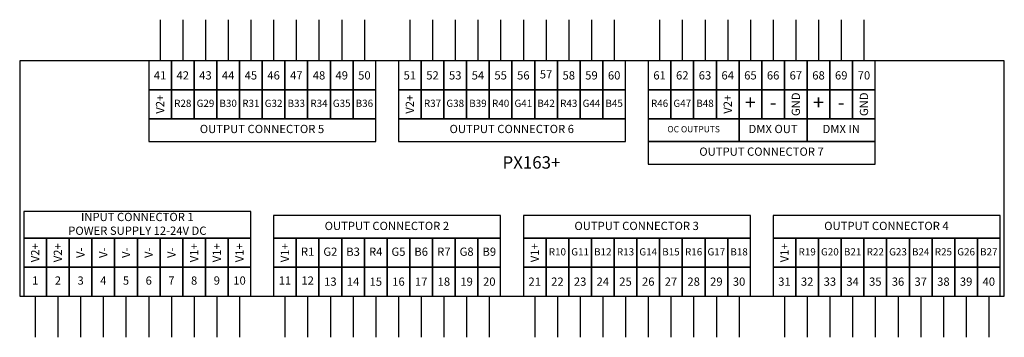
# Model space of a CAD drawing. Units: millimetres. Extents: x 0 to 239, y -10 to 67.
import ezdxf

# ---------------------------------------------------------------- set-up
doc = ezdxf.new("R2010")
doc.units = ezdxf.units.MM
doc.styles.add('Simplex', font='simplex.shx')

# ---------------------------------------------------------------- blocks, each defined once
blk = doc.blocks.new('PX163+_Driver LED 48x0.7A OC')
for p, q in [((34, 67), (34, 57)), ((34, 67), (34, 57)), ((39.5, 67), (39.5, 57)), ((39.5, 67), (39.5, 57)), ((45, 67), (45, 57)), ((45, 67), (45, 57)), ((50.5, 67), (50.5, 57)), ((50.5, 67), (50.5, 57)), ((56, 67), (56, 57)), ((56, 67), (56, 57)), ((61.5, 67), (61.5, 57)), ((61.5, 67), (61.5, 57)), ((67, 67), (67, 57)), ((67, 67), (67, 57)), ((72.5, 67), (72.5, 57)), ((72.5, 67), (72.5, 57)), ((78, 67), (78, 57)), ((78, 67), (78, 57)), ((83.5, 67), (83.5, 57)), ((83.5, 67), (83.5, 57)), ((94.5, 67), (94.5, 57)), ((94.5, 67), (94.5, 57)), ((100, 67), (100, 57)), ((100, 67), (100, 57)), ((105.5, 67), (105.5, 57)), ((105.5, 67), (105.5, 57)), ((111, 67), (111, 57)), ((111, 67), (111, 57)), ((116.5, 67), (116.5, 57)), ((116.5, 67), (116.5, 57)), ((122, 67), (122, 57)), ((122, 67), (122, 57)), ((127.5, 67), (127.5, 57)), ((127.5, 67), (127.5, 57)), ((133, 67), (133, 57)), ((133, 67), (133, 57)), ((138.5, 67), (138.5, 57)), ((138.5, 67), (138.5, 57)), ((144, 67), (144, 57)), ((144, 67), (144, 57)), ((155, 67), (155, 57)), ((155, 67), (155, 57)), ((160.5, 67), (160.5, 57)), ((160.5, 67), (160.5, 57)), ((166, 67), (166, 57)), ((166, 67), (166, 57)), ((171.5, 67), (171.5, 57)), ((171.5, 67), (171.5, 57)), ((177, 67), (177, 57)), ((177, 67), (177, 57)), ((182.5, 67), (182.5, 57)), ((182.5, 67), (182.5, 57)), ((188, 67), (188, 57)), ((188, 67), (188, 57)), ((193.5, 67), (193.5, 57)), ((193.5, 67), (193.5, 57)), ((199, 67), (199, 57)), ((199, 67), (199, 57)), ((204.5, 67), (204.5, 57)), ((204.5, 67), (204.5, 57)), ((3.75, 0), (3.75, -10)), ((3.75, 0), (3.75, -10)), ((9.25, 0), (9.25, -10)), ((9.25, 0), (9.25, -10)), ((14.75, 0), (14.75, -10)), ((14.75, 0), (14.75, -10)), ((20.25, 0), (20.25, -10)), ((20.25, 0), (20.25, -10)), ((25.75, 0), (25.75, -10)), ((25.75, 0), (25.75, -10)), ((31.25, 0), (31.25, -10)), ((31.25, 0), (31.25, -10)), ((36.75, 0), (36.75, -10)), ((36.75, 0), (36.75, -10)), ((42.25, 0), (42.25, -10)), ((42.25, 0), (42.25, -10)), ((47.75, 0), (47.75, -10)), ((47.75, 0), (47.75, -10)), ((53.25, 0), (53.25, -10)), ((53.25, 0), (53.25, -10)), ((64.25, 0), (64.25, -10)), ((64.25, 0), (64.25, -10)), ((69.75, 0), (69.75, -10)), ((69.75, 0), (69.75, -10)), ((75.25, 0), (75.25, -10)), ((75.25, 0), (75.25, -10)), ((80.75, 0), (80.75, -10)), ((80.75, 0), (80.75, -10)), ((86.25, 0), (86.25, -10)), ((86.25, 0), (86.25, -10)), ((91.75, 0), (91.75, -10)), ((91.75, 0), (91.75, -10)), ((97.25, 0), (97.25, -10)), ((97.25, 0), (97.25, -10)), ((102.75, 0), (102.75, -10)), ((102.75, 0), (102.75, -10)), ((108.25, 0), (108.25, -10)), ((108.25, 0), (108.25, -10)), ((113.75, 0), (113.75, -10)), ((113.75, 0), (113.75, -10)), ((124.75, 0), (124.75, -10)), ((124.75, 0), (124.75, -10)), ((130.25, 0), (130.25, -10)), ((130.25, 0), (130.25, -10)), ((135.75, 0), (135.75, -10)), ((135.75, 0), (135.75, -10)), ((141.25, 0), (141.25, -10)), ((141.25, 0), (141.25, -10)), ((146.75, 0), (146.75, -10)), ((146.75, 0), (146.75, -10)), ((152.25, 0), (152.25, -10)), ((152.25, 0), (152.25, -10)), ((157.75, 0), (157.75, -10)), ((157.75, 0), (157.75, -10)), ((163.25, 0), (163.25, -10)), ((163.25, 0), (163.25, -10)), ((168.75, 0), (168.75, -10)), ((168.75, 0), (168.75, -10)), ((174.25, 0), (174.25, -10)), ((174.25, 0), (174.25, -10)), ((185.25, 0), (185.25, -10)), ((185.25, 0), (185.25, -10)), ((190.75, 0), (190.75, -10)), ((190.75, 0), (190.75, -10)), ((196.25, 0), (196.25, -10)), ((196.25, 0), (196.25, -10)), ((201.75, 0), (201.75, -10)), ((201.75, 0), (201.75, -10)), ((207.25, 0), (207.25, -10)), ((207.25, 0), (207.25, -10)), ((212.75, 0), (212.75, -10)), ((212.75, 0), (212.75, -10)), ((218.25, 0), (218.25, -10)), ((218.25, 0), (218.25, -10)), ((223.75, 0), (223.75, -10)), ((223.75, 0), (223.75, -10)), ((229.25, 0), (229.25, -10)), ((229.25, 0), (229.25, -10)), ((234.75, 0), (234.75, -10)), ((234.75, 0), (234.75, -10))]:
    blk.add_line(p, q)
for points in [[(0, 0), (238.5, 0), (238.5, 57), (0, 57)], [(31.25, 50), (36.75, 50), (36.75, 57), (31.25, 57)], [(36.75, 50), (42.25, 50), (42.25, 57), (36.75, 57)], [(42.25, 50), (47.75, 50), (47.75, 57), (42.25, 57)], [(47.75, 50), (53.25, 50), (53.25, 57), (47.75, 57)], [(53.25, 50), (58.75, 50), (58.75, 57), (53.25, 57)], [(58.75, 50), (64.25, 50), (64.25, 57), (58.75, 57)], [(64.25, 50), (69.75, 50), (69.75, 57), (64.25, 57)], [(69.75, 50), (75.25, 50), (75.25, 57), (69.75, 57)], [(75.25, 50), (80.75, 50), (80.75, 57), (75.25, 57)], [(80.75, 50), (86.25, 50), (86.25, 57), (80.75, 57)], [(91.75, 50), (97.25, 50), (97.25, 57), (91.75, 57)], [(97.25, 50), (102.75, 50), (102.75, 57), (97.25, 57)], [(102.75, 50), (108.25, 50), (108.25, 57), (102.75, 57)], [(108.25, 50), (113.75, 50), (113.75, 57), (108.25, 57)], [(113.75, 50), (119.25, 50), (119.25, 57), (113.75, 57)], [(119.25, 50), (124.75, 50), (124.75, 57), (119.25, 57)], [(124.75, 50), (130.25, 50), (130.25, 57), (124.75, 57)], [(130.25, 50), (135.75, 50), (135.75, 57), (130.25, 57)], [(135.75, 50), (141.25, 50), (141.25, 57), (135.75, 57)], [(141.25, 50), (146.75, 50), (146.75, 57), (141.25, 57)], [(152.25, 50), (157.75, 50), (157.75, 57), (152.25, 57)], [(157.75, 50), (163.25, 50), (163.25, 57), (157.75, 57)], [(163.25, 50), (168.75, 50), (168.75, 57), (163.25, 57)], [(168.75, 50), (174.25, 50), (174.25, 57), (168.75, 57)], [(174.25, 50), (179.75, 50), (179.75, 57), (174.25, 57)], [(179.75, 50), (185.25, 50), (185.25, 57), (179.75, 57)], [(185.25, 50), (190.75, 50), (190.75, 57), (185.25, 57)], [(190.75, 50), (196.25, 50), (196.25, 57), (190.75, 57)], [(196.25, 50), (201.75, 50), (201.75, 57), (196.25, 57)], [(201.75, 50), (207.25, 50), (207.25, 57), (201.75, 57)], [(31.25, 43), (36.75, 43), (36.75, 50), (31.25, 50)], [(36.75, 43), (42.25, 43), (42.25, 50), (36.75, 50)], [(42.25, 43), (47.75, 43), (47.75, 50), (42.25, 50)], [(47.75, 43), (53.25, 43), (53.25, 50), (47.75, 50)], [(53.25, 43), (58.75, 43), (58.75, 50), (53.25, 50)], [(58.75, 43), (64.25, 43), (64.25, 50), (58.75, 50)], [(64.25, 43), (69.75, 43), (69.75, 50), (64.25, 50)], [(69.75, 43), (75.25, 43), (75.25, 50), (69.75, 50)], [(75.25, 43), (80.75, 43), (80.75, 50), (75.25, 50)], [(80.75, 43), (86.25, 43), (86.25, 50), (80.75, 50)], [(91.75, 43), (97.25, 43), (97.25, 50), (91.75, 50)], [(97.25, 43), (102.75, 43), (102.75, 50), (97.25, 50)], [(102.75, 43), (108.25, 43), (108.25, 50), (102.75, 50)], [(108.25, 43), (113.75, 43), (113.75, 50), (108.25, 50)], [(113.75, 43), (119.25, 43), (119.25, 50), (113.75, 50)], [(119.25, 43), (124.75, 43), (124.75, 50), (119.25, 50)], [(124.75, 43), (130.25, 43), (130.25, 50), (124.75, 50)], [(130.25, 43), (135.75, 43), (135.75, 50), (130.25, 50)], [(135.75, 43), (141.25, 43), (141.25, 50), (135.75, 50)], [(141.25, 43), (146.75, 43), (146.75, 50), (141.25, 50)], [(152.25, 43), (157.75, 43), (157.75, 50), (152.25, 50)], [(157.75, 43), (163.25, 43), (163.25, 50), (157.75, 50)], [(163.25, 43), (168.75, 43), (168.75, 50), (163.25, 50)], [(168.75, 43), (174.25, 43), (174.25, 50), (168.75, 50)], [(174.25, 43), (179.75, 43), (179.75, 50), (174.25, 50)], [(179.75, 43), (185.25, 43), (185.25, 50), (179.75, 50)], [(185.25, 43), (190.75, 43), (190.75, 50), (185.25, 50)], [(190.75, 43), (196.25, 43), (196.25, 50), (190.75, 50)], [(196.25, 43), (201.75, 43), (201.75, 50), (196.25, 50)], [(201.75, 43), (207.25, 43), (207.25, 50), (201.75, 50)], [(31.25, 37.5), (86.25, 37.5), (86.25, 43), (31.25, 43)], [(91.75, 37.5), (146.75, 37.5), (146.75, 43), (91.75, 43)], [(152.25, 37.5), (174.25, 37.5), (174.25, 43), (152.25, 43)], [(174.25, 37.5), (190.75, 37.5), (190.75, 43), (174.25, 43)], [(190.75, 37.5), (207.25, 37.5), (207.25, 43), (190.75, 43)], [(152.25, 32), (207.25, 32), (207.25, 37.5), (152.25, 37.5)], [(1, 14), (56, 14), (56, 20.5), (1, 20.5)], [(61.5, 14), (116.5, 14), (116.5, 19.5), (61.5, 19.5)], [(122, 14), (177, 14), (177, 19.5), (122, 19.5)], [(182.5, 14), (237.5, 14), (237.5, 19.5), (182.5, 19.5)], [(1, 7), (6.5, 7), (6.5, 14), (1, 14)], [(6.5, 7), (12, 7), (12, 14), (6.5, 14)], [(12, 7), (17.5, 7), (17.5, 14), (12, 14)], [(17.5, 7), (23, 7), (23, 14), (17.5, 14)], [(23, 7), (28.5, 7), (28.5, 14), (23, 14)], [(28.5, 7), (34, 7), (34, 14), (28.5, 14)], [(34, 7), (39.5, 7), (39.5, 14), (34, 14)], [(39.5, 7), (45, 7), (45, 14), (39.5, 14)], [(45, 7), (50.5, 7), (50.5, 14), (45, 14)], [(50.5, 7), (56, 7), (56, 14), (50.5, 14)], [(61.5, 7), (67, 7), (67, 14), (61.5, 14)], [(67, 7), (72.5, 7), (72.5, 14), (67, 14)], [(72.5, 7), (78, 7), (78, 14), (72.5, 14)], [(78, 7), (83.5, 7), (83.5, 14), (78, 14)], [(83.5, 7), (89, 7), (89, 14), (83.5, 14)], [(89, 7), (94.5, 7), (94.5, 14), (89, 14)], [(94.5, 7), (100, 7), (100, 14), (94.5, 14)], [(100, 7), (105.5, 7), (105.5, 14), (100, 14)], [(105.5, 7), (111, 7), (111, 14), (105.5, 14)], [(111, 7), (116.5, 7), (116.5, 14), (111, 14)], [(122, 7), (127.5, 7), (127.5, 14), (122, 14)], [(127.5, 7), (133, 7), (133, 14), (127.5, 14)], [(133, 7), (138.5, 7), (138.5, 14), (133, 14)], [(138.5, 7), (144, 7), (144, 14), (138.5, 14)], [(144, 7), (149.5, 7), (149.5, 14), (144, 14)], [(149.5, 7), (155, 7), (155, 14), (149.5, 14)], [(155, 7), (160.5, 7), (160.5, 14), (155, 14)], [(160.5, 7), (166, 7), (166, 14), (160.5, 14)], [(166, 7), (171.5, 7), (171.5, 14), (166, 14)], [(171.5, 7), (177, 7), (177, 14), (171.5, 14)], [(182.5, 7), (188, 7), (188, 14), (182.5, 14)], [(182.5, 7), (188, 7), (188, 14), (182.5, 14)], [(188, 7), (193.5, 7), (193.5, 14), (188, 14)], [(188, 7), (193.5, 7), (193.5, 14), (188, 14)], [(193.5, 7), (199, 7), (199, 14), (193.5, 14)], [(193.5, 7), (199, 7), (199, 14), (193.5, 14)], [(199, 7), (204.5, 7), (204.5, 14), (199, 14)], [(199, 7), (204.5, 7), (204.5, 14), (199, 14)], [(204.5, 7), (210, 7), (210, 14), (204.5, 14)], [(204.5, 7), (210, 7), (210, 14), (204.5, 14)], [(210, 7), (215.5, 7), (215.5, 14), (210, 14)], [(210, 7), (215.5, 7), (215.5, 14), (210, 14)], [(215.5, 7), (221, 7), (221, 14), (215.5, 14)], [(215.5, 7), (221, 7), (221, 14), (215.5, 14)], [(221, 7), (226.5, 7), (226.5, 14), (221, 14)], [(221, 7), (226.5, 7), (226.5, 14), (221, 14)], [(226.5, 7), (232, 7), (232, 14), (226.5, 14)], [(226.5, 7), (232, 7), (232, 14), (226.5, 14)], [(232, 7), (237.5, 7), (237.5, 14), (232, 14)], [(232, 7), (237.5, 7), (237.5, 14), (232, 14)], [(1, 0), (6.5, 0), (6.5, 7), (1, 7)], [(6.5, 0), (12, 0), (12, 7), (6.5, 7)], [(12, 0), (17.5, 0), (17.5, 7), (12, 7)], [(17.5, 0), (23, 0), (23, 7), (17.5, 7)], [(23, 0), (28.5, 0), (28.5, 7), (23, 7)], [(28.5, 0), (34, 0), (34, 7), (28.5, 7)], [(34, 0), (39.5, 0), (39.5, 7), (34, 7)], [(39.5, 0), (45, 0), (45, 7), (39.5, 7)], [(45, 0), (50.5, 0), (50.5, 7), (45, 7)], [(50.5, 0), (56, 0), (56, 7), (50.5, 7)], [(61.5, 0), (67, 0), (67, 7), (61.5, 7)], [(67, 0), (72.5, 0), (72.5, 7), (67, 7)], [(72.5, 0), (78, 0), (78, 7), (72.5, 7)], [(78, 0), (83.5, 0), (83.5, 7), (78, 7)], [(83.5, 0), (89, 0), (89, 7), (83.5, 7)], [(89, 0), (94.5, 0), (94.5, 7), (89, 7)], [(94.5, 0), (100, 0), (100, 7), (94.5, 7)], [(100, 0), (105.5, 0), (105.5, 7), (100, 7)], [(105.5, 0), (111, 0), (111, 7), (105.5, 7)], [(111, 0), (116.5, 0), (116.5, 7), (111, 7)], [(122, 0), (127.5, 0), (127.5, 7), (122, 7)], [(127.5, 0), (133, 0), (133, 7), (127.5, 7)], [(133, 0), (138.5, 0), (138.5, 7), (133, 7)], [(138.5, 0), (144, 0), (144, 7), (138.5, 7)], [(144, 0), (149.5, 0), (149.5, 7), (144, 7)], [(149.5, 0), (155, 0), (155, 7), (149.5, 7)], [(155, 0), (160.5, 0), (160.5, 7), (155, 7)], [(160.5, 0), (166, 0), (166, 7), (160.5, 7)], [(166, 0), (171.5, 0), (171.5, 7), (166, 7)], [(171.5, 0), (177, 0), (177, 7), (171.5, 7)], [(182.5, 0), (188, 0), (188, 7), (182.5, 7)], [(188, 0), (193.5, 0), (193.5, 7), (188, 7)], [(193.5, 0), (199, 0), (199, 7), (193.5, 7)], [(199, 0), (204.5, 0), (204.5, 7), (199, 7)], [(204.5, 0), (210, 0), (210, 7), (204.5, 7)], [(210, 0), (215.5, 0), (215.5, 7), (210, 7)], [(215.5, 0), (221, 0), (221, 7), (215.5, 7)], [(221, 0), (226.5, 0), (226.5, 7), (221, 7)], [(226.5, 0), (232, 0), (232, 7), (226.5, 7)], [(232, 0), (237.5, 0), (237.5, 7), (232, 7)]]:
    blk.add_lwpolyline(points, close=True)
at = {"attachment_point": 5, "style": 'Simplex'}
for s, insert, char_height, width in [('\\T0.75;41', (34, 53.5), 2, 5.5), ('\\T0.75;42', (39.5, 53.5), 2, 5.5), ('\\T0.75;43', (45, 53.5), 2, 5.5), ('\\T0.75;44', (50.5, 53.5), 2, 5.5), ('\\T0.75;45', (56, 53.5), 2, 5.5), ('\\T0.75;46', (61.5, 53.5), 2, 5.5), ('\\T0.75;47', (67, 53.5), 2, 5.5), ('\\T0.75;48', (72.5, 53.5), 2, 5.5), ('\\T0.75;49', (78, 53.5), 2, 5.5), ('\\T0.75;50', (83.5, 53.5), 2, 5.5), ('\\T0.75;51', (94.5, 53.5), 2, 5.5), ('\\T0.75;52', (100, 53.5), 2, 5.5), ('\\T0.75;53', (105.5, 53.5), 2, 5.5), ('\\T0.75;54', (111, 53.5), 2, 5.5), ('\\T0.75;55', (116.5, 53.5), 2, 5.5), ('\\T0.75;56', (122, 53.5), 2, 5.5), ('57', (127.5, 53.5), 2, 5.5), ('\\T0.75;58', (133, 53.5), 2, 5.5), ('\\T0.75;59', (138.5, 53.5), 2, 5.5), ('\\T0.75;60', (144, 53.5), 2, 5.5), ('\\T0.75;61', (155, 53.5), 2, 5.5), ('\\T0.75;62', (160.5, 53.5), 2, 5.5), ('\\T0.75;63', (166, 53.5), 2, 5.5), ('\\T0.75;64', (171.5, 53.5), 2, 5.5), ('\\T0.75;65', (177, 53.5), 2, 5.5), ('\\T0.75;66', (182.5, 53.5), 2, 5.5), ('\\T0.75;67', (188, 53.5), 2, 5.5), ('\\T0.75;68', (193.5, 53.5), 2, 5.5), ('\\T0.75;69', (199, 53.5), 2, 5.5), ('\\T0.75;70', (204.5, 53.5), 2, 5.5), ('+', (177, 46.5), 3.5, 5.5), ('+', (193.5, 46.5), 3.5, 5.5), ('R28', (39.5, 46.5), 1.75, 4.75), ('G29', (45, 46.5), 1.75, 4.75), ('B30', (50.5, 46.5), 1.75, 4.75), ('R31', (56, 46.5), 1.75, 4.75), ('G32', (61.5, 46.5), 1.75, 4.75), ('B33', (67, 46.5), 1.75, 4.75), ('R34', (72.5, 46.5), 1.75, 4.75), ('G35', (78, 46.5), 1.75, 4.75), ('B36', (83.5, 46.5), 1.75, 4.75), ('R37', (100, 46.5), 1.75, 4.75), ('G38', (105.5, 46.5), 1.75, 4.75), ('B39', (111, 46.5), 1.75, 4.75), ('R40', (116.5, 46.5), 1.75, 4.75), ('G41', (122, 46.5), 1.75, 4.75), ('B42', (127.5, 46.5), 1.75, 4.75), ('R43', (133, 46.5), 1.75, 4.75), ('G44', (138.5, 46.5), 1.75, 4.75), ('B45', (144, 46.5), 1.75, 4.75), ('R46', (155, 46.5), 1.75, 4.75), ('G47', (160.5, 46.5), 1.75, 4.75), ('B48', (166, 46.5), 1.75, 4.75), ('-', (182.5, 46.5), 3.5, 5.5), ('-', (199, 46.5), 3.5, 5.5), ('OUTPUT CONNECTOR 5', (58.69, 40.25), 2, 76.7578), ('OUTPUT CONNECTOR 6', (119.19, 40.25), 2, 76.7578), ('OC OUTPUTS', (163.25, 40.25), 1.5, 16.5), ('DMX OUT', (182.5, 40.25), 2, 16.5), ('DMX IN', (199, 40.25), 2, 16.5), ('OUTPUT CONNECTOR 7', (179.69, 34.75), 2, 76.7578), ('PX163+', (123.96, 32), 3, 100), ('INPUT CONNECTOR 1 \\PPOWER SUPPLY 12-24V DC', (28.5, 17.25), 2, 76.7578), ('OUTPUT CONNECTOR 2', (88.94, 16.75), 2, 76.7578), ('OUTPUT CONNECTOR 3', (149.44, 16.75), 2, 76.7578), ('OUTPUT CONNECTOR 4', (209.94, 16.75), 2, 76.7578), ('R1', (69.75, 10.5), 2, 5.5), ('G2', (75.25, 10.5), 2, 5.5), ('B3', (80.75, 10.5), 2, 5.5), ('R4', (86.25, 10.5), 2, 5.5), ('G5', (91.75, 10.5), 2, 5.5), ('B6', (97.25, 10.5), 2, 5.5), ('R7', (102.75, 10.5), 2, 5.5), ('G8', (108.25, 10.5), 2, 5.5), ('B9', (113.75, 10.5), 2, 5.5), ('R10', (130.25, 10.5), 1.75, 4.75), ('G11', (135.75, 10.5), 1.75, 4.75), ('B12', (141.25, 10.5), 1.75, 4.75), ('R13', (146.75, 10.5), 1.75, 4.75), ('G14', (152.25, 10.5), 1.75, 4.75), ('B15', (157.75, 10.5), 1.75, 4.75), ('R16', (163.25, 10.5), 1.75, 4.75), ('G17', (168.75, 10.5), 1.75, 4.75), ('B18', (174.25, 10.5), 1.75, 4.75), ('R19', (190.75, 10.5), 1.75, 4.75), ('G20', (196.25, 10.5), 1.75, 4.75), ('B21', (201.75, 10.5), 1.75, 4.75), ('R22', (207.25, 10.5), 1.75, 4.75), ('G23', (212.75, 10.5), 1.75, 4.75), ('B24', (218.25, 10.5), 1.75, 4.75), ('R25', (223.75, 10.5), 1.75, 4.75), ('G26', (229.25, 10.5), 1.75, 4.75), ('B27', (234.75, 10.5), 1.75, 4.75), ('2', (9.25, 3.5), 2, 5.5), ('3', (14.75, 3.5), 2, 5.5), ('6', (31.25, 3.5), 2, 5.5), ('8', (42.25, 3.5), 2, 5.5), ('9', (47.75, 3.5), 2, 5.5), ('10', (53.25, 3.5), 2, 5.5), ('12', (69.75, 3.5), 2, 5.5), ('1', (3.75, 3.5), 2, 5.5), ('4', (20.25, 3.5), 2, 5.5), ('5', (25.75, 3.5), 2, 5.5), ('7', (36.75, 3.5), 2, 5.5), ('11', (64.25, 3.5), 2, 5.5), ('\\T0.75;13', (75.25, 3.5), 2, 5.5), ('\\T0.75;14', (80.75, 3.5), 2, 5.5), ('\\T0.75;15', (86.25, 3.5), 2, 5.5), ('\\T0.75;16', (91.75, 3.5), 2, 5.5), ('\\T0.75;17', (97.25, 3.5), 2, 5.5), ('\\T0.75;18', (102.75, 3.5), 2, 5.5), ('\\T0.75;19', (108.25, 3.5), 2, 5.5), ('\\T0.75;20', (113.75, 3.5), 2, 5.5), ('\\T0.75;21', (124.75, 3.5), 2, 5.5), ('\\T0.75;22', (130.25, 3.5), 2, 5.5), ('\\T0.75;23', (135.75, 3.5), 2, 5.5), ('\\T0.75;24', (141.25, 3.5), 2, 5.5), ('\\T0.75;25', (146.75, 3.5), 2, 5.5), ('\\T0.75;26', (152.25, 3.5), 2, 5.5), ('\\T0.75;27', (157.75, 3.5), 2, 5.5), ('\\T0.75;28', (163.25, 3.5), 2, 5.5), ('\\T0.75;29', (168.75, 3.5), 2, 5.5), ('\\T0.75;30', (174.25, 3.5), 2, 5.5), ('\\T0.75;31', (185.25, 3.5), 2, 5.5), ('\\T0.75;32', (190.75, 3.5), 2, 5.5), ('\\T0.75;33', (196.25, 3.5), 2, 5.5), ('\\T0.75;34', (201.75, 3.5), 2, 5.5), ('\\T0.75;35', (207.25, 3.5), 2, 5.5), ('\\T0.75;36', (212.75, 3.5), 2, 5.5), ('\\T0.75;37', (218.25, 3.5), 2, 5.5), ('\\T0.75;38', (223.75, 3.5), 2, 5.5), ('\\T0.75;39', (229.25, 3.5), 2, 5.5), ('\\T0.75;40', (234.75, 3.5), 2, 5.5)]:
    blk.add_mtext(s, dxfattribs=dict(at, insert=insert, char_height=char_height, width=width))
at = {"char_height": 3.5, "width": 5.5, "attachment_point": 5, "rotation": 90, "style": 'Simplex'}
for s, insert in [('\\H0.571429x;V2+\\P', (34, 46.5)), ('\\H0.571429x;V2+\\P', (94.5, 46.5)), ('\\H0.571429x;V2+\\P', (171.5, 46.5)), ('\\H0.571429x;GND', (188, 46.5)), ('\\H0.571429x;GND', (204.5, 46.5)), ('\\H0.571429x;V2+\\P', (3.75, 10.5)), ('\\H0.571429x;V2+\\P', (9.25, 10.5)), ('\\H0.571429x;V1+\\P', (42.25, 10.5)), ('\\H0.571429x;V1+\\P', (47.75, 10.5)), ('\\H0.571429x;V1+\\P', (53.25, 10.5)), ('\\H0.571429x;V1+\\P', (64.25, 10.5)), ('\\H0.571429x;V1+\\P', (124.75, 10.5)), ('\\H0.571429x;V1+\\P', (185.25, 10.5)), ('\\H0.571429x;V-\\P', (14.75, 10.5)), ('\\H0.571429x;V-\\P', (20.25, 10.5)), ('\\H0.571429x;V-\\P', (25.75, 10.5)), ('\\H0.571429x;V-\\P', (31.25, 10.5)), ('\\H0.571429x;V-\\P', (36.75, 10.5))]:
    blk.add_mtext(s, dxfattribs=dict(at, insert=insert))

msp = doc.modelspace()

# ---------------------------------------------------------------- block references
msp.add_blockref('PX163+_Driver LED 48x0.7A OC', (0, 0))

doc.saveas('drawing.dxf')
